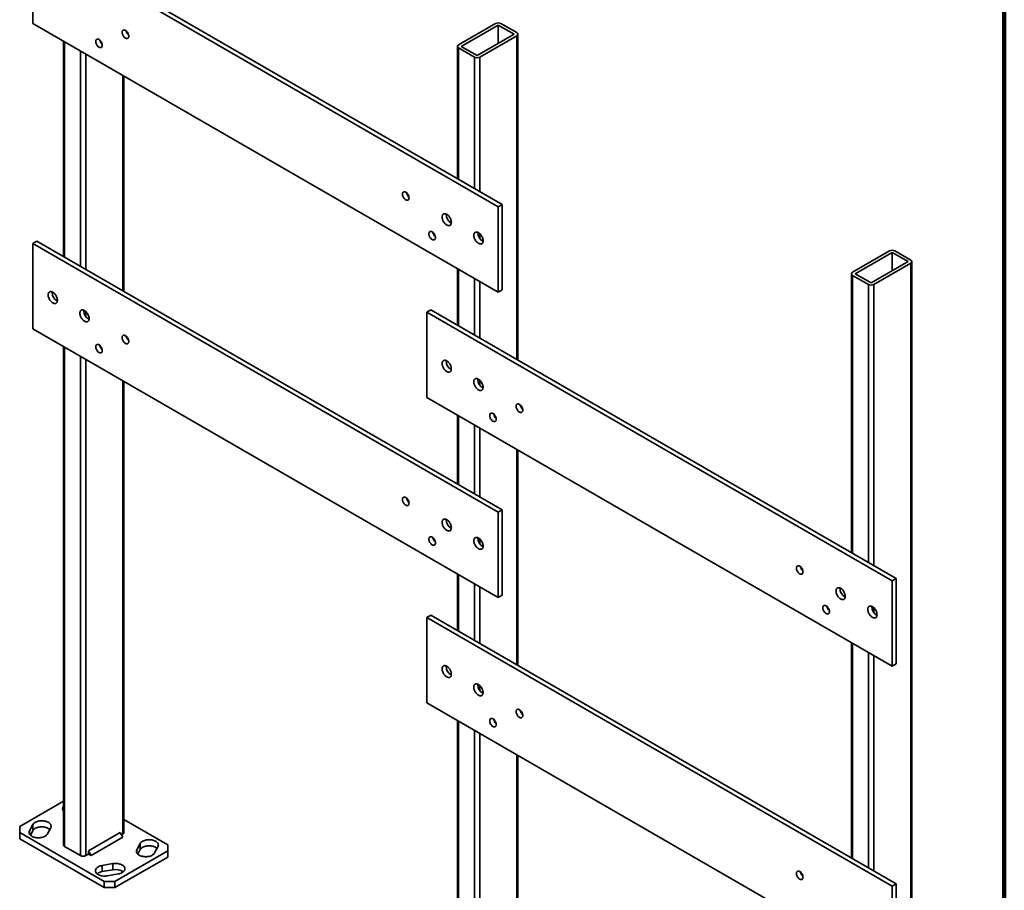
# Model space of a CAD drawing. Units: inches. Extents: x 0.2 to 8.4, y 0.1 to 10.9.
# Drawn here: x 6.3 to 8.4, y 7.3 to 9.1 of the extents above; entities that cross this region are included whole.
import ezdxf

# ---------------------------------------------------------------- set-up
doc = ezdxf.new("R2010")
doc.units = ezdxf.units.IN
doc.header["$MEASUREMENT"] = 0

msp = doc.modelspace()

# ---------------------------------------------------------------- linework, layer by layer
at = {"color": 7, "linetype": 'Continuous', "lineweight": 100}
msp.add_line((8.3984375, 0.0625), (8.3984375, 10.9375), dxfattribs=at)
at = {"color": 7, "linetype": 'Continuous', "lineweight": 35}
for p, q in [((7.34118043, 8.72910953), (6.3689086, 9.2903901)), ((6.3689086, 9.2903901), (6.3689086, 9.1117718)), ((7.34946683, 8.73389317), (6.37719501, 9.29517375)), ((6.3689086, 9.1117718), (7.34118043, 8.55049123)), ((7.33565615, 9.11184541), (7.25831635, 9.06719809)), ((7.34118043, 9.10865631), (7.26384063, 9.06400899)), ((7.37432605, 9.08952175), (7.34118043, 9.10865631)), ((7.34118043, 9.10865631), (7.34118043, 9.07038719)), ((7.37985032, 9.09271085), (7.3467047, 9.11184541)), ((6.43291164, 9.07482364), (6.43291164, 8.62508671)), ((7.29698626, 9.04487443), (7.37432605, 9.08952175)), ((7.30251053, 9.04168534), (7.37985032, 9.08633265)), ((7.38213855, 8.40882938), (7.38213855, 9.08952175)), ((7.25602812, 9.064009), (7.25602812, 8.78783419)), ((7.25831635, 9.0608199), (7.29146198, 9.04168534)), ((7.26384063, 9.06400899), (7.29698626, 9.04487443)), ((6.55902207, 8.55228471), (6.55902207, 9.00202164)), ((7.34118043, 8.72910953), (7.34946683, 8.73389317)), ((7.34118043, 8.55049123), (7.34118043, 8.72910953)), ((7.34946683, 8.55527487), (7.34946683, 8.73389317)), ((6.3689086, 8.6524676), (6.37719501, 8.65725124)), ((7.34118043, 8.09118702), (6.3689086, 8.6524676)), ((6.3689086, 8.6524676), (6.3689086, 8.47384929)), ((7.34946683, 8.09597066), (6.37719501, 8.65725124)), ((8.15877264, 8.63667037), (8.08143284, 8.59202306)), ((8.16429692, 8.63348128), (8.08695711, 8.58883396)), ((8.19744254, 8.61434672), (8.16429692, 8.63348128)), ((8.16429692, 8.63348128), (8.16429692, 8.59521216)), ((8.20296681, 8.61753581), (8.16982119, 8.63667037)), ((7.25602812, 8.5996486), (7.25602812, 8.48163138)), ((8.12010274, 8.5696994), (8.19744254, 8.61434672)), ((8.12562702, 8.56651031), (8.20296681, 8.61115762)), ((8.20296681, 8.61115762), (8.20296681, 6.46773799)), ((8.20525504, 6.47092708), (8.20525504, 8.61434672)), ((8.07914461, 8.58883396), (8.07914461, 8.00645635)), ((8.08143284, 8.58564487), (8.11457846, 8.56651031)), ((8.08695711, 8.58883396), (8.12010274, 8.5696994)), ((7.34118043, 8.55049123), (7.34946683, 8.55527487)), ((7.19202509, 8.50901227), (7.2003115, 8.51379591)), ((7.19202509, 8.50901227), (7.19202509, 8.33039396)), ((8.16429691, 7.94773169), (7.19202509, 8.50901227)), ((8.17258332, 7.95251533), (7.2003115, 8.51379591)), ((6.3689086, 8.47384929), (7.34118043, 7.91256872)), ((6.43291164, 8.43690113), (6.43291164, 7.3957644)), ((6.55902207, 7.42127715), (6.55902207, 8.36409913)), ((7.19202509, 8.33039396), (8.16429691, 7.76911339)), ((7.25602812, 8.2934458), (7.25602812, 8.14991168)), ((7.38213855, 7.77090687), (7.38213855, 8.2206438)), ((7.34118043, 8.09118702), (7.34946683, 8.09597066)), ((7.34118043, 7.91256872), (7.34118043, 8.09118702)), ((7.34946683, 7.91735236), (7.34946683, 8.09597066)), ((7.25602812, 7.96172609), (7.25602812, 7.84370887)), ((8.16429691, 7.94773169), (8.17258332, 7.95251533)), ((8.16429691, 7.76911339), (8.16429691, 7.94773169)), ((8.17258332, 7.77389703), (8.17258332, 7.95251533)), ((7.34118043, 7.91256872), (7.34946683, 7.91735236)), ((7.19202509, 7.87108976), (7.2003115, 7.8758734)), ((7.19202509, 7.87108976), (7.19202509, 7.69247145)), ((8.16429691, 7.30980918), (7.19202509, 7.87108976)), ((8.17258332, 7.31459282), (7.2003115, 7.8758734)), ((8.07914461, 7.81827076), (8.07914461, 7.36853384)), ((8.16429691, 7.76911339), (8.17258332, 7.77389703)), ((7.19202509, 7.69247145), (8.16429691, 7.13119088)), ((7.25602812, 7.65552329), (7.25602812, 6.92058937)), ((7.38213855, 6.94610212), (7.38213855, 7.58272129)), ((6.43291164, 7.48692717), (6.34128724, 7.43403353)), ((6.65064646, 7.3957644), (6.55902207, 7.44865804)), ((6.34128724, 7.43403353), (6.34128724, 7.42127715)), ((6.36864829, 7.43806601), (6.36179583, 7.42512703)), ((6.36864829, 7.42530756), (6.36864829, 7.43806601)), ((6.39915148, 7.41853396), (6.40600395, 7.43147294)), ((6.34128724, 7.42127715), (6.51806394, 7.31922614)), ((6.34128724, 7.42127715), (6.34128724, 7.4085187)), ((6.34128724, 7.4085187), (6.51806394, 7.30646769)), ((6.36373164, 7.41602382), (6.36864829, 7.42530756)), ((6.55120957, 7.42127819), (6.48491831, 7.38300906)), ((6.55673384, 7.41170987), (6.49044258, 7.37344074)), ((6.55673384, 7.41170987), (6.55120957, 7.42127819)), ((6.55397193, 7.41649364), (6.55673384, 7.41808806)), ((6.43519987, 7.3925753), (6.46834549, 7.37344074)), ((6.59278222, 7.39850759), (6.58592976, 7.38556861)), ((6.58786556, 7.3764654), (6.59278222, 7.38574914)), ((6.59278222, 7.38574914), (6.59278222, 7.39850759)), ((6.62328541, 7.37897554), (6.63013787, 7.39191452)), ((6.65064646, 7.38300802), (6.65064646, 7.3957644)), ((6.47939404, 7.37344074), (6.48491831, 7.37662983)), ((6.48491831, 7.38300906), (6.48491831, 7.37662983)), ((6.49044258, 7.37344074), (6.48491831, 7.38300906)), ((6.48491831, 7.37662983), (6.49044258, 7.37344074)), ((6.54016103, 7.31922614), (6.65064646, 7.38300802)), ((6.54016103, 7.30646769), (6.65064646, 7.37024957)), ((6.65064646, 7.37024957), (6.65064646, 7.38300802)), ((6.53572547, 7.3565863), (6.51331208, 7.35263045)), ((6.51331208, 7.339872), (6.51331208, 7.35263045)), ((6.53572547, 7.34382785), (6.53572547, 7.3565863)), ((6.51331208, 7.339872), (6.53572547, 7.34382785)), ((6.52473285, 7.33106549), (6.54714624, 7.33502134)), ((6.51806394, 7.31922614), (6.54016103, 7.31922614)), ((6.51806394, 7.30646769), (6.51806394, 7.31922614)), ((6.54016103, 7.30646769), (6.51806394, 7.30646769)), ((6.54016103, 7.31922614), (6.54016103, 7.30646769)), ((8.16429691, 7.30980918), (8.17258332, 7.31459282)), ((8.16429691, 7.13119088), (8.16429691, 7.30980918)), ((8.17258332, 7.13597452), (8.17258332, 7.31459282))]:
    msp.add_line(p, q, dxfattribs=at)
at = {"color": 8, "linetype": 'Continuous', "lineweight": 35}
for p, q in [((6.43519987, 9.07350267), (6.43519987, 8.62376575)), ((7.37985032, 9.08633265), (7.37985032, 8.41015035)), ((6.46834549, 9.05436811), (6.46834549, 8.60463119)), ((7.25831635, 9.0608199), (7.25831635, 8.78651322)), ((6.47939404, 9.04798992), (6.47939404, 8.59825299)), ((7.29146198, 9.04168534), (7.29146198, 8.76737866)), ((7.30251053, 9.04168534), (7.30251053, 8.76100047)), ((6.55673384, 9.0033426), (6.55673384, 8.55360568)), ((7.30251053, 8.67282232), (7.30251053, 8.66252985)), ((7.25831635, 8.59832764), (7.25831635, 8.48031042)), ((7.29146198, 8.57919308), (7.29146198, 8.46117586)), ((8.08143284, 8.58564487), (8.08143284, 8.00513538)), ((7.30251053, 8.57281488), (7.30251053, 8.45479766)), ((8.11457846, 8.56651031), (8.11457846, 7.98600082)), ((8.12562702, 8.56651031), (8.12562702, 7.97962263)), ((6.47939404, 8.51007484), (6.47939404, 8.49978237)), ((6.43519987, 8.43558016), (6.43519987, 7.3925753)), ((6.46834549, 8.4164456), (6.46834549, 7.37344074)), ((6.47939404, 8.41006741), (6.47939404, 7.37344074)), ((6.55673384, 8.36542009), (6.55673384, 7.41808806)), ((7.30251053, 8.36661951), (7.30251053, 8.35632704)), ((7.25831635, 8.29212483), (7.25831635, 8.14859071)), ((7.29146198, 8.27299027), (7.29146198, 8.12945615)), ((7.30251053, 8.26661208), (7.30251053, 8.12307796)), ((7.37985032, 8.22196476), (7.37985032, 7.77222784)), ((7.30251053, 8.03489981), (7.30251053, 8.02460734)), ((7.25831635, 7.96040513), (7.25831635, 7.84238791)), ((7.29146198, 7.94127057), (7.29146198, 7.82325335)), ((7.30251053, 7.93489237), (7.30251053, 7.81687515)), ((8.12562702, 7.89144448), (8.12562702, 7.88115201)), ((8.08143284, 7.8169498), (8.08143284, 7.36721287)), ((8.11457846, 7.79781524), (8.11457846, 7.34807831)), ((8.12562702, 7.79143704), (8.12562702, 7.34170012)), ((7.30251053, 7.728697), (7.30251053, 7.71840453)), ((7.25831635, 7.65420232), (7.25831635, 6.91740027)), ((7.29146198, 7.63506776), (7.29146198, 6.89826571)), ((7.30251053, 7.62868957), (7.30251053, 6.89826571)), ((7.37985032, 7.58404225), (7.37985032, 6.94291302)), ((6.36179583, 7.41853396), (6.36179583, 7.42512703)), ((6.58592976, 7.37897554), (6.58592976, 7.38556861))]:
    msp.add_line(p, q, dxfattribs=at)
at = {"color": 7, "linetype": 'Continuous', "lineweight": 35, "flags": 128}
for points in [[(6.55535277, 9.09344902), (6.55543779, 9.09464736), (6.55569074, 9.09571803), (6.55610541, 9.09663467), (6.55667158, 9.09737471), (6.5573753, 9.09791994), (6.55819926, 9.09825691), (6.55912315, 9.09837734), (6.56012424, 9.09827827), (6.56117788, 9.09796212), (6.56225811, 9.09743669), (6.56333835, 9.09671491), (6.56439198, 9.09581456), (6.56539307, 9.0947578), (6.56631697, 9.09357066), (6.56714092, 9.09228236), (6.56784465, 9.09092464), (6.56841081, 9.08953091), (6.56882548, 9.08813551), (6.56907844, 9.08677278), (6.56916345, 9.08547629), (6.56907844, 9.08427795), (6.56882548, 9.08320728), (6.56841081, 9.08229064), (6.56784465, 9.0815506), (6.56714092, 9.08100538), (6.56631697, 9.0806684), (6.56539307, 9.08054797), (6.56439198, 9.08064705), (6.56333835, 9.08096319), (6.56225811, 9.08148863), (6.56117788, 9.0822104), (6.56012424, 9.08311076), (6.55912315, 9.08416752), (6.55819926, 9.08535466), (6.5573753, 9.08664295), (6.55667158, 9.08800068), (6.55610541, 9.0893944), (6.55569074, 9.09078981), (6.55543779, 9.09215253), (6.55535277, 9.09344902)], [(6.50011006, 9.07430617), (6.50019507, 9.0755045), (6.50044803, 9.07657517), (6.50086269, 9.07749181), (6.50142886, 9.07823186), (6.50213258, 9.07877708), (6.50295654, 9.07911405), (6.50388044, 9.07923448), (6.50488153, 9.07913541), (6.50593516, 9.07881926), (6.5070154, 9.07829383), (6.50809563, 9.07757205), (6.50914926, 9.0766717), (6.51015035, 9.07561494), (6.51107425, 9.0744278), (6.51189821, 9.0731395), (6.51260193, 9.07178178), (6.5131681, 9.07038805), (6.51358276, 9.06899265), (6.51383572, 9.06762992), (6.51392073, 9.06633343), (6.51383572, 9.0651351), (6.51358276, 9.06406443), (6.5131681, 9.06314778), (6.51260193, 9.06240774), (6.51189821, 9.06186252), (6.51107425, 9.06152554), (6.51015035, 9.06140511), (6.50914926, 9.06150419), (6.50809563, 9.06182033), (6.5070154, 9.06234577), (6.50593516, 9.06306755), (6.50488153, 9.0639679), (6.50388044, 9.06502466), (6.50295654, 9.0662118), (6.50213258, 9.06750009), (6.50142886, 9.06885782), (6.50086269, 9.07025154), (6.50044803, 9.07164695), (6.50019507, 9.07300967), (6.50011006, 9.07430617)], [(7.15473626, 8.74743231), (7.15465124, 8.7487288), (7.15439828, 8.75009152), (7.15398362, 8.75148693), (7.15341745, 8.75288065), (7.15271373, 8.75423838), (7.15188977, 8.75552667), (7.15096587, 8.75671381), (7.14996478, 8.75777057), (7.14891115, 8.75867093), (7.14783092, 8.7593927), (7.14675068, 8.75991814), (7.14569705, 8.76023428), (7.14469596, 8.76033336), (7.14377206, 8.76021293), (7.1429481, 8.75987595), (7.14224438, 8.75933073), (7.14167821, 8.75859069), (7.14126355, 8.75767405), (7.14101059, 8.75660338), (7.14092558, 8.75540504), (7.14101059, 8.75410855), (7.14126355, 8.75274582), (7.14167821, 8.75135042), (7.14224438, 8.74995669), (7.1429481, 8.74859897), (7.14377206, 8.74731067), (7.14469596, 8.74612353), (7.14569705, 8.74506677), (7.14675068, 8.74416642), (7.14783092, 8.74344464), (7.14891115, 8.74291921), (7.14996478, 8.74260306), (7.15096587, 8.74250399), (7.15188977, 8.74262442), (7.15271373, 8.74296139), (7.15341745, 8.74350662), (7.15398362, 8.74424666), (7.15439828, 8.7451633), (7.15465124, 8.74623397), (7.15473626, 8.74743231)], [(7.2431246, 8.6964068), (7.24303834, 8.69794456), (7.24278111, 8.69955448), (7.24235749, 8.70120781), (7.24177504, 8.70287506), (7.24104416, 8.70452648), (7.24017788, 8.70613259), (7.23919168, 8.70766474), (7.23810314, 8.70909558), (7.23693169, 8.71039958), (7.23569824, 8.71155348), (7.2344248, 8.71253667), (7.23313409, 8.71333161), (7.23184914, 8.71392412), (7.23059289, 8.71430363), (7.22938775, 8.71446335), (7.22825523, 8.71440045), (7.22721554, 8.71411605), (7.22628722, 8.71361521), (7.22548686, 8.71290688), (7.22482872, 8.7120037), (7.22432456, 8.71092178), (7.22398337, 8.70968044), (7.22381124, 8.70830181), (7.22381124, 8.70681052), (7.22398337, 8.70523315), (7.22432456, 8.70359788), (7.22482872, 8.70193387), (7.22548686, 8.70027082), (7.22628722, 8.69863841), (7.22721554, 8.69706577), (7.22825523, 8.69558096), (7.22938775, 8.69421047), (7.23059289, 8.69297878), (7.23184914, 8.69190785), (7.23313409, 8.69101679), (7.2344248, 8.69032151), (7.23569824, 8.68983441), (7.23693169, 8.68956419), (7.23810314, 8.68951567), (7.23919168, 8.68968971), (7.24017788, 8.69008321), (7.24104416, 8.69068915), (7.24177504, 8.69149671), (7.24235749, 8.69249148), (7.24278111, 8.69365571), (7.24303834, 8.69496863), (7.2431246, 8.6964068)], [(7.20997897, 8.66450756), (7.20989396, 8.66580405), (7.209641, 8.66716678), (7.20922634, 8.66856219), (7.20866017, 8.66995591), (7.20795645, 8.67131363), (7.20713249, 8.67260193), (7.20620859, 8.67378907), (7.2052075, 8.67484583), (7.20415387, 8.67574618), (7.20307363, 8.67646796), (7.2019934, 8.67699339), (7.20093977, 8.67730954), (7.19993867, 8.67740862), (7.19901478, 8.67728819), (7.19819082, 8.67695121), (7.1974871, 8.67640599), (7.19692093, 8.67566594), (7.19650626, 8.6747493), (7.19625331, 8.67367863), (7.19616829, 8.6724803), (7.19625331, 8.67118381), (7.19650626, 8.66982108), (7.19692093, 8.66842568), (7.1974871, 8.66703195), (7.19819082, 8.66567423), (7.19901478, 8.66438593), (7.19993867, 8.66319879), (7.20093977, 8.66214203), (7.2019934, 8.66124168), (7.20307363, 8.6605199), (7.20415387, 8.65999447), (7.2052075, 8.65967832), (7.20620859, 8.65957924), (7.20713249, 8.65969968), (7.20795645, 8.66003665), (7.20866017, 8.66058187), (7.20922634, 8.66132192), (7.209641, 8.66223856), (7.20989396, 8.66330923), (7.20997897, 8.66450756)], [(7.30941586, 8.65813767), (7.30932961, 8.65967543), (7.30907237, 8.66128535), (7.30864875, 8.66293868), (7.3080663, 8.66460593), (7.30733542, 8.66625735), (7.30646914, 8.66786346), (7.30548294, 8.66939561), (7.3043944, 8.67082645), (7.30322295, 8.67213045), (7.3019895, 8.67328435), (7.30071606, 8.67426754), (7.29942535, 8.67506248), (7.2981404, 8.67565499), (7.29688415, 8.6760345), (7.29567901, 8.67619422), (7.29454649, 8.67613132), (7.2935068, 8.67584692), (7.29257848, 8.67534608), (7.29177812, 8.67463775), (7.29111998, 8.67373457), (7.29061582, 8.67265265), (7.29027463, 8.67141131), (7.2901025, 8.67003268), (7.2901025, 8.66854139), (7.29027463, 8.66696402), (7.29061582, 8.66532875), (7.29111998, 8.66366474), (7.29177812, 8.66200169), (7.29257848, 8.66036928), (7.2935068, 8.65879664), (7.29454649, 8.65731183), (7.29567901, 8.65594134), (7.29688415, 8.65470965), (7.2981404, 8.65363872), (7.29942535, 8.65274766), (7.30071606, 8.65205238), (7.3019895, 8.65156528), (7.30322295, 8.65129506), (7.3043944, 8.65124654), (7.30548294, 8.65142058), (7.30646914, 8.65181408), (7.30733542, 8.65242002), (7.3080663, 8.65322758), (7.30864875, 8.65422235), (7.30907237, 8.65538658), (7.30932961, 8.6566995), (7.30941586, 8.65813767)], [(6.40067316, 8.54482115), (6.40075942, 8.54625932), (6.40101666, 8.54757224), (6.40144028, 8.54873647), (6.40202273, 8.54973124), (6.40275361, 8.5505388), (6.40361988, 8.55114474), (6.40460609, 8.55153824), (6.40569463, 8.55171228), (6.40686607, 8.55166376), (6.40809952, 8.55139354), (6.40937297, 8.55090644), (6.41066368, 8.55021116), (6.41194862, 8.5493201), (6.41320488, 8.54824917), (6.41441002, 8.54701748), (6.41554254, 8.545647), (6.41658223, 8.54416218), (6.41751054, 8.54258954), (6.41831091, 8.54095713), (6.41896904, 8.53929408), (6.41947321, 8.53763007), (6.4198144, 8.5359948), (6.41998653, 8.53441743), (6.41998653, 8.53292614), (6.4198144, 8.53154751), (6.41947321, 8.53030617), (6.41896904, 8.52922425), (6.41831091, 8.52832107), (6.41751054, 8.52761274), (6.41658223, 8.5271119), (6.41554254, 8.5268275), (6.41441002, 8.5267646), (6.41320488, 8.52692432), (6.41194862, 8.52730383), (6.41066368, 8.52789634), (6.40937297, 8.52869129), (6.40809952, 8.52967447), (6.40686607, 8.53082837), (6.40569463, 8.53213237), (6.40460609, 8.53356321), (6.40361988, 8.53509536), (6.40275361, 8.53670147), (6.40202273, 8.53835289), (6.40144028, 8.54002014), (6.40101666, 8.54167347), (6.40075942, 8.54328339), (6.40067316, 8.54482115)], [(6.40895957, 8.54960479), (6.40904583, 8.55104297), (6.40904676, 8.55105039)], [(6.46696442, 8.50655202), (6.46705068, 8.50799019), (6.46730792, 8.50930311), (6.46773154, 8.51046734), (6.46831399, 8.51146211), (6.46904487, 8.51226967), (6.46991114, 8.51287561), (6.47089735, 8.51326911), (6.47198589, 8.51344315), (6.47315733, 8.51339463), (6.47439078, 8.51312441), (6.47566423, 8.51263731), (6.47695494, 8.51194203), (6.47823989, 8.51105097), (6.47949614, 8.50998004), (6.48070128, 8.50874835), (6.4818338, 8.50737786), (6.48287349, 8.50589305), (6.4838018, 8.50432041), (6.48460217, 8.502688), (6.4852603, 8.50102495), (6.48576447, 8.49936094), (6.48610566, 8.49772567), (6.48627779, 8.4961483), (6.48627779, 8.49465701), (6.48610566, 8.49327838), (6.48576447, 8.49203704), (6.4852603, 8.49095512), (6.48460217, 8.49005194), (6.4838018, 8.48934361), (6.48287349, 8.48884277), (6.4818338, 8.48855837), (6.48070128, 8.48849547), (6.47949614, 8.48865519), (6.47823989, 8.4890347), (6.47695494, 8.48962721), (6.47566423, 8.49042215), (6.47439078, 8.49140534), (6.47315733, 8.49255924), (6.47198589, 8.49386324), (6.47089735, 8.49529408), (6.46991114, 8.49682623), (6.46904487, 8.49843234), (6.46831399, 8.50008376), (6.46773154, 8.50175101), (6.46730792, 8.50340434), (6.46705068, 8.50501426), (6.46696442, 8.50655202)], [(6.47525083, 8.51133566), (6.47533709, 8.51277384), (6.47533802, 8.51278126)], [(6.55535277, 8.45552652), (6.55543779, 8.45672485), (6.55569074, 8.45779552), (6.55610541, 8.45871216), (6.55667158, 8.4594522), (6.5573753, 8.45999743), (6.55819926, 8.4603344), (6.55912315, 8.46045483), (6.56012424, 8.46035576), (6.56117788, 8.46003961), (6.56225811, 8.45951418), (6.56333835, 8.4587924), (6.56439198, 8.45789205), (6.56539307, 8.45683529), (6.56631697, 8.45564815), (6.56714092, 8.45435985), (6.56784465, 8.45300213), (6.56841081, 8.4516084), (6.56882548, 8.450213), (6.56907844, 8.44885027), (6.56916345, 8.44755378), (6.56907844, 8.44635545), (6.56882548, 8.44528478), (6.56841081, 8.44436813), (6.56784465, 8.44362809), (6.56714092, 8.44308287), (6.56631697, 8.44274589), (6.56539307, 8.44262546), (6.56439198, 8.44272454), (6.56333835, 8.44304068), (6.56225811, 8.44356612), (6.56117788, 8.44428789), (6.56012424, 8.44518825), (6.55912315, 8.44624501), (6.55819926, 8.44743215), (6.5573753, 8.44872044), (6.55667158, 8.45007817), (6.55610541, 8.45147189), (6.55569074, 8.4528673), (6.55543779, 8.45423002), (6.55535277, 8.45552652)], [(6.50011006, 8.43638366), (6.50019507, 8.43758199), (6.50044803, 8.43865266), (6.50086269, 8.4395693), (6.50142886, 8.44030935), (6.50213258, 8.44085457), (6.50295654, 8.44119154), (6.50388044, 8.44131198), (6.50488153, 8.4412129), (6.50593516, 8.44089675), (6.5070154, 8.44037132), (6.50809563, 8.43964954), (6.50914926, 8.43874919), (6.51015035, 8.43769243), (6.51107425, 8.43650529), (6.51189821, 8.43521699), (6.51260193, 8.43385927), (6.5131681, 8.43246554), (6.51358276, 8.43107014), (6.51383572, 8.42970741), (6.51392073, 8.42841092), (6.51383572, 8.42721259), (6.51358276, 8.42614192), (6.5131681, 8.42522527), (6.51260193, 8.42448523), (6.51189821, 8.42394001), (6.51107425, 8.42360303), (6.51015035, 8.4234826), (6.50914926, 8.42358168), (6.50809563, 8.42389783), (6.5070154, 8.42442326), (6.50593516, 8.42514504), (6.50488153, 8.42604539), (6.50388044, 8.42710215), (6.50295654, 8.42828929), (6.50213258, 8.42957758), (6.50142886, 8.43093531), (6.50086269, 8.43232903), (6.50044803, 8.43372444), (6.50019507, 8.43508716), (6.50011006, 8.43638366)], [(7.22378965, 8.40136582), (7.22387591, 8.402804), (7.22413315, 8.40411691), (7.22455677, 8.40528114), (7.22513922, 8.40627592), (7.2258701, 8.40708347), (7.22673637, 8.40768941), (7.22772258, 8.40808291), (7.22881111, 8.40825695), (7.22998256, 8.40820843), (7.23121601, 8.40793821), (7.23248945, 8.40745111), (7.23378017, 8.40675583), (7.23506511, 8.40586478), (7.23632136, 8.40479384), (7.2375265, 8.40356215), (7.23865903, 8.40219167), (7.23969872, 8.40070686), (7.24062703, 8.39913421), (7.2414274, 8.3975018), (7.24208553, 8.39583875), (7.24258969, 8.39417474), (7.24293088, 8.39253947), (7.24310301, 8.39096211), (7.24310301, 8.38947081), (7.24293088, 8.38809218), (7.24258969, 8.38685084), (7.24208553, 8.38576892), (7.2414274, 8.38486574), (7.24062703, 8.38415741), (7.23969872, 8.38365657), (7.23865903, 8.38337217), (7.2375265, 8.38330927), (7.23632136, 8.383469), (7.23506511, 8.3838485), (7.23378017, 8.38444101), (7.23248945, 8.38523596), (7.23121601, 8.38621915), (7.22998256, 8.38737304), (7.22881111, 8.38867704), (7.22772258, 8.39010788), (7.22673637, 8.39164003), (7.2258701, 8.39324614), (7.22513922, 8.39489756), (7.22455677, 8.39656481), (7.22413315, 8.39821815), (7.22387591, 8.39982806), (7.22378965, 8.40136582)], [(7.23207606, 8.40614946), (7.23216232, 8.40758764), (7.23216325, 8.40759506)], [(7.29008091, 8.36309669), (7.29016717, 8.36453487), (7.29042441, 8.36584778), (7.29084803, 8.36701201), (7.29143048, 8.36800679), (7.29216136, 8.36881434), (7.29302763, 8.36942028), (7.29401384, 8.36981378), (7.29510238, 8.36998782), (7.29627382, 8.3699393), (7.29750727, 8.36966908), (7.29878072, 8.36918198), (7.30007143, 8.3684867), (7.30135637, 8.36759565), (7.30261262, 8.36652471), (7.30381776, 8.36529302), (7.30495029, 8.36392254), (7.30598998, 8.36243773), (7.30691829, 8.36086508), (7.30771866, 8.35923267), (7.30837679, 8.35756962), (7.30888095, 8.35590561), (7.30922214, 8.35427034), (7.30939427, 8.35269298), (7.30939427, 8.35120168), (7.30922214, 8.34982305), (7.30888095, 8.34858171), (7.30837679, 8.34749979), (7.30771866, 8.34659661), (7.30691829, 8.34588828), (7.30598998, 8.34538744), (7.30495029, 8.34510304), (7.30381776, 8.34504014), (7.30261262, 8.34519987), (7.30135637, 8.34557937), (7.30007143, 8.34617188), (7.29878072, 8.34696683), (7.29750727, 8.34795002), (7.29627382, 8.34910391), (7.29510238, 8.35040791), (7.29401384, 8.35183875), (7.29302763, 8.3533709), (7.29216136, 8.35497701), (7.29143048, 8.35662843), (7.29084803, 8.35829568), (7.29042441, 8.35994902), (7.29016717, 8.36155893), (7.29008091, 8.36309669)], [(7.29836732, 8.36788033), (7.29845358, 8.36931851), (7.29845451, 8.36932593)], [(7.37846926, 8.31207119), (7.37855428, 8.31326952), (7.37880723, 8.31434019), (7.3792219, 8.31525683), (7.37978806, 8.31599688), (7.38049179, 8.3165421), (7.38131574, 8.31687907), (7.38223964, 8.31699951), (7.38324073, 8.31690043), (7.38429437, 8.31658428), (7.3853746, 8.31605885), (7.38645483, 8.31533707), (7.38750847, 8.31443672), (7.38850956, 8.31337996), (7.38943346, 8.31219282), (7.39025741, 8.31090452), (7.39096114, 8.3095468), (7.3915273, 8.30815307), (7.39194197, 8.30675767), (7.39219492, 8.30539494), (7.39227994, 8.30409845), (7.39219492, 8.30290012), (7.39194197, 8.30182945), (7.3915273, 8.3009128), (7.39096114, 8.30017276), (7.39025741, 8.29962754), (7.38943346, 8.29929056), (7.38850956, 8.29917013), (7.38750847, 8.29926921), (7.38645483, 8.29958536), (7.3853746, 8.30011079), (7.38429437, 8.30083257), (7.38324073, 8.30173292), (7.38223964, 8.30278968), (7.38131574, 8.30397682), (7.38049179, 8.30526511), (7.37978806, 8.30662284), (7.3792219, 8.30801656), (7.37880723, 8.30941197), (7.37855428, 8.31077469), (7.37846926, 8.31207119)], [(7.32322654, 8.29292833), (7.32331156, 8.29412666), (7.32356451, 8.29519733), (7.32397918, 8.29611397), (7.32454535, 8.29685402), (7.32524907, 8.29739924), (7.32607303, 8.29773621), (7.32699692, 8.29785665), (7.32799802, 8.29775757), (7.32905165, 8.29744142), (7.33013188, 8.29691599), (7.33121212, 8.29619421), (7.33226575, 8.29529386), (7.33326684, 8.2942371), (7.33419074, 8.29304996), (7.33501469, 8.29176166), (7.33571842, 8.29040394), (7.33628459, 8.28901021), (7.33669925, 8.28761481), (7.33695221, 8.28625208), (7.33703722, 8.28495559), (7.33695221, 8.28375726), (7.33669925, 8.28268659), (7.33628459, 8.28176995), (7.33571842, 8.2810299), (7.33501469, 8.28048468), (7.33419074, 8.2801477), (7.33326684, 8.28002727), (7.33226575, 8.28012635), (7.33121212, 8.2804425), (7.33013188, 8.28096793), (7.32905165, 8.28168971), (7.32799802, 8.28259006), (7.32699692, 8.28364682), (7.32607303, 8.28483396), (7.32524907, 8.28612226), (7.32454535, 8.28747998), (7.32397918, 8.2888737), (7.32356451, 8.29026911), (7.32331156, 8.29163184), (7.32322654, 8.29292833)], [(7.15473626, 8.1095098), (7.15465124, 8.11080629), (7.15439828, 8.11216901), (7.15398362, 8.11356442), (7.15341745, 8.11495814), (7.15271373, 8.11631587), (7.15188977, 8.11760416), (7.15096587, 8.1187913), (7.14996478, 8.11984806), (7.14891115, 8.12074842), (7.14783092, 8.1214702), (7.14675068, 8.12199563), (7.14569705, 8.12231177), (7.14469596, 8.12241085), (7.14377206, 8.12229042), (7.1429481, 8.12195344), (7.14224438, 8.12140822), (7.14167821, 8.12066818), (7.14126355, 8.11975154), (7.14101059, 8.11868087), (7.14092558, 8.11748253), (7.14101059, 8.11618604), (7.14126355, 8.11482331), (7.14167821, 8.11342791), (7.14224438, 8.11203418), (7.1429481, 8.11067646), (7.14377206, 8.10938816), (7.14469596, 8.10820102), (7.14569705, 8.10714426), (7.14675068, 8.10624391), (7.14783092, 8.10552213), (7.14891115, 8.1049967), (7.14996478, 8.10468055), (7.15096587, 8.10458148), (7.15188977, 8.10470191), (7.15271373, 8.10503888), (7.15341745, 8.10558411), (7.15398362, 8.10632415), (7.15439828, 8.10724079), (7.15465124, 8.10831146), (7.15473626, 8.1095098)], [(7.2431246, 8.05848429), (7.24303834, 8.06002205), (7.24278111, 8.06163197), (7.24235749, 8.0632853), (7.24177504, 8.06495255), (7.24104416, 8.06660397), (7.24017788, 8.06821009), (7.23919168, 8.06974223), (7.23810314, 8.07117307), (7.23693169, 8.07247708), (7.23569824, 8.07363097), (7.2344248, 8.07461416), (7.23313409, 8.0754091), (7.23184914, 8.07600161), (7.23059289, 8.07638112), (7.22938775, 8.07654084), (7.22825523, 8.07647794), (7.22721554, 8.07619354), (7.22628722, 8.0756927), (7.22548686, 8.07498437), (7.22482872, 8.07408119), (7.22432456, 8.07299927), (7.22398337, 8.07175793), (7.22381124, 8.0703793), (7.22381124, 8.06888801), (7.22398337, 8.06731065), (7.22432456, 8.06567537), (7.22482872, 8.06401136), (7.22548686, 8.06234831), (7.22628722, 8.0607159), (7.22721554, 8.05914326), (7.22825523, 8.05765845), (7.22938775, 8.05628796), (7.23059289, 8.05505627), (7.23184914, 8.05398534), (7.23313409, 8.05309428), (7.2344248, 8.052399), (7.23569824, 8.0519119), (7.23693169, 8.05164168), (7.23810314, 8.05159316), (7.23919168, 8.0517672), (7.24017788, 8.0521607), (7.24104416, 8.05276664), (7.24177504, 8.0535742), (7.24235749, 8.05456897), (7.24278111, 8.0557332), (7.24303834, 8.05704612), (7.2431246, 8.05848429)], [(7.20997897, 8.02658505), (7.20989396, 8.02788155), (7.209641, 8.02924427), (7.20922634, 8.03063968), (7.20866017, 8.0320334), (7.20795645, 8.03339113), (7.20713249, 8.03467942), (7.20620859, 8.03586656), (7.2052075, 8.03692332), (7.20415387, 8.03782367), (7.20307363, 8.03854545), (7.2019934, 8.03907088), (7.20093977, 8.03938703), (7.19993867, 8.03948611), (7.19901478, 8.03936568), (7.19819082, 8.0390287), (7.1974871, 8.03848348), (7.19692093, 8.03774344), (7.19650626, 8.03682679), (7.19625331, 8.03575612), (7.19616829, 8.03455779), (7.19625331, 8.0332613), (7.19650626, 8.03189857), (7.19692093, 8.03050317), (7.1974871, 8.02910944), (7.19819082, 8.02775172), (7.19901478, 8.02646342), (7.19993867, 8.02527628), (7.20093977, 8.02421952), (7.2019934, 8.02331917), (7.20307363, 8.02259739), (7.20415387, 8.02207196), (7.2052075, 8.02175581), (7.20620859, 8.02165673), (7.20713249, 8.02177717), (7.20795645, 8.02211414), (7.20866017, 8.02265936), (7.20922634, 8.02339941), (7.209641, 8.02431605), (7.20989396, 8.02538672), (7.20997897, 8.02658505)], [(7.30941586, 8.02021516), (7.30932961, 8.02175292), (7.30907237, 8.02336284), (7.30864875, 8.02501617), (7.3080663, 8.02668342), (7.30733542, 8.02833484), (7.30646914, 8.02994096), (7.30548294, 8.0314731), (7.3043944, 8.03290394), (7.30322295, 8.03420795), (7.3019895, 8.03536184), (7.30071606, 8.03634503), (7.29942535, 8.03713997), (7.2981404, 8.03773248), (7.29688415, 8.03811199), (7.29567901, 8.03827171), (7.29454649, 8.03820881), (7.2935068, 8.03792441), (7.29257848, 8.03742357), (7.29177812, 8.03671524), (7.29111998, 8.03581206), (7.29061582, 8.03473014), (7.29027463, 8.0334888), (7.2901025, 8.03211017), (7.2901025, 8.03061888), (7.29027463, 8.02904151), (7.29061582, 8.02740624), (7.29111998, 8.02574223), (7.29177812, 8.02407918), (7.29257848, 8.02244677), (7.2935068, 8.02087413), (7.29454649, 8.01938932), (7.29567901, 8.01801883), (7.29688415, 8.01678714), (7.2981404, 8.01571621), (7.29942535, 8.01482515), (7.30071606, 8.01412987), (7.3019895, 8.01364277), (7.30322295, 8.01337255), (7.3043944, 8.01332403), (7.30548294, 8.01349807), (7.30646914, 8.01389157), (7.30733542, 8.01449751), (7.3080663, 8.01530507), (7.30864875, 8.01629984), (7.30907237, 8.01746407), (7.30932961, 8.01877699), (7.30941586, 8.02021516)], [(7.97785274, 7.96605447), (7.97776773, 7.96735096), (7.97751477, 7.96871368), (7.97710011, 7.97010909), (7.97653394, 7.97150281), (7.97583022, 7.97286054), (7.97500626, 7.97414883), (7.97408236, 7.97533598), (7.97308127, 7.97639273), (7.97202764, 7.97729309), (7.9709474, 7.97801487), (7.96986717, 7.9785403), (7.96881354, 7.97885644), (7.96781244, 7.97895552), (7.96688855, 7.97883509), (7.96606459, 7.97849811), (7.96536087, 7.97795289), (7.9647947, 7.97721285), (7.96438003, 7.97629621), (7.96412708, 7.97522554), (7.96404206, 7.9740272), (7.96412708, 7.97273071), (7.96438003, 7.97136798), (7.9647947, 7.96997258), (7.96536087, 7.96857886), (7.96606459, 7.96722113), (7.96688855, 7.96593284), (7.96781244, 7.96474569), (7.96881354, 7.96368894), (7.96986717, 7.96278858), (7.9709474, 7.9620668), (7.97202764, 7.96154137), (7.97308127, 7.96122522), (7.97408236, 7.96112615), (7.97500626, 7.96124658), (7.97583022, 7.96158356), (7.97653394, 7.96212878), (7.97710011, 7.96286882), (7.97751477, 7.96378546), (7.97776773, 7.96485613), (7.97785274, 7.96605447)], [(8.06624109, 7.91502896), (8.06615483, 7.91656672), (8.0658976, 7.91817664), (8.06547397, 7.91982997), (8.06489153, 7.92149723), (8.06416064, 7.92314864), (8.06329437, 7.92475476), (8.06230817, 7.9262869), (8.06121963, 7.92771775), (8.06004818, 7.92902175), (8.05881473, 7.93017564), (8.05754129, 7.93115883), (8.05625058, 7.93195377), (8.05496563, 7.93254628), (8.05370938, 7.93292579), (8.05250424, 7.93308552), (8.05137172, 7.93302262), (8.05033202, 7.93273821), (8.04940371, 7.93223737), (8.04860335, 7.93152904), (8.04794521, 7.93062586), (8.04744105, 7.92954395), (8.04709986, 7.9283026), (8.04692773, 7.92692398), (8.04692773, 7.92543268), (8.04709986, 7.92385532), (8.04744105, 7.92222004), (8.04794521, 7.92055603), (8.04860335, 7.91889298), (8.04940371, 7.91726057), (8.05033202, 7.91568793), (8.05137172, 7.91420312), (8.05250424, 7.91283264), (8.05370938, 7.91160094), (8.05496563, 7.91053001), (8.05625058, 7.90963895), (8.05754129, 7.90894367), (8.05881473, 7.90845657), (8.06004818, 7.90818635), (8.06121963, 7.90813783), (8.06230817, 7.90831187), (8.06329437, 7.90870537), (8.06416064, 7.90931131), (8.06489153, 7.91011887), (8.06547397, 7.91111364), (8.0658976, 7.91227787), (8.06615483, 7.91359079), (8.06624109, 7.91502896)], [(8.03309546, 7.88312972), (8.03301044, 7.88442622), (8.03275749, 7.88578894), (8.03234282, 7.88718435), (8.03177666, 7.88857807), (8.03107293, 7.8899358), (8.03024898, 7.89122409), (8.02932508, 7.89241123), (8.02832399, 7.89346799), (8.02727035, 7.89436834), (8.02619012, 7.89509012), (8.02510989, 7.89561556), (8.02405625, 7.8959317), (8.02305516, 7.89603078), (8.02213126, 7.89591035), (8.02130731, 7.89557337), (8.02060358, 7.89502815), (8.02003742, 7.89428811), (8.01962275, 7.89337146), (8.0193698, 7.89230079), (8.01928478, 7.89110246), (8.0193698, 7.88980597), (8.01962275, 7.88844324), (8.02003742, 7.88704784), (8.02060358, 7.88565411), (8.02130731, 7.88429639), (8.02213126, 7.88300809), (8.02305516, 7.88182095), (8.02405625, 7.88076419), (8.02510989, 7.87986384), (8.02619012, 7.87914206), (8.02727035, 7.87861663), (8.02832399, 7.87830048), (8.02932508, 7.87820141), (8.03024898, 7.87832184), (8.03107293, 7.87865881), (8.03177666, 7.87920403), (8.03234282, 7.87994408), (8.03275749, 7.88086072), (8.03301044, 7.88193139), (8.03309546, 7.88312972)], [(8.13253235, 7.87675983), (8.13244609, 7.87829759), (8.13218886, 7.87990751), (8.13176524, 7.88156084), (8.13118279, 7.8832281), (8.1304519, 7.88487951), (8.12958563, 7.88648563), (8.12859943, 7.88801777), (8.12751089, 7.88944862), (8.12633944, 7.89075262), (8.12510599, 7.89190651), (8.12383255, 7.8928897), (8.12254184, 7.89368464), (8.12125689, 7.89427715), (8.12000064, 7.89465666), (8.1187955, 7.89481639), (8.11766298, 7.89475349), (8.11662328, 7.89446908), (8.11569497, 7.89396824), (8.11489461, 7.89325991), (8.11423647, 7.89235673), (8.11373231, 7.89127481), (8.11339112, 7.89003347), (8.11321899, 7.88865485), (8.11321899, 7.88716355), (8.11339112, 7.88558619), (8.11373231, 7.88395091), (8.11423647, 7.8822869), (8.11489461, 7.88062385), (8.11569497, 7.87899144), (8.11662328, 7.8774188), (8.11766298, 7.87593399), (8.1187955, 7.87456351), (8.12000064, 7.87333181), (8.12125689, 7.87226088), (8.12254184, 7.87136982), (8.12383255, 7.87067454), (8.12510599, 7.87018744), (8.12633944, 7.86991722), (8.12751089, 7.8698687), (8.12859943, 7.87004274), (8.12958563, 7.87043624), (8.1304519, 7.87104218), (8.13118279, 7.87184974), (8.13176524, 7.87284451), (8.13218886, 7.87400874), (8.13244609, 7.87532166), (8.13253235, 7.87675983)], [(7.22378965, 7.76344331), (7.22387591, 7.76488149), (7.22413315, 7.7661944), (7.22455677, 7.76735863), (7.22513922, 7.76835341), (7.2258701, 7.76916096), (7.22673637, 7.7697669), (7.22772258, 7.7701604), (7.22881111, 7.77033444), (7.22998256, 7.77028592), (7.23121601, 7.7700157), (7.23248945, 7.7695286), (7.23378017, 7.76883332), (7.23506511, 7.76794227), (7.23632136, 7.76687133), (7.2375265, 7.76563964), (7.23865903, 7.76426916), (7.23969872, 7.76278435), (7.24062703, 7.7612117), (7.2414274, 7.75957929), (7.24208553, 7.75791624), (7.24258969, 7.75625223), (7.24293088, 7.75461696), (7.24310301, 7.7530396), (7.24310301, 7.7515483), (7.24293088, 7.75016968), (7.24258969, 7.74892833), (7.24208553, 7.74784641), (7.2414274, 7.74694323), (7.24062703, 7.7462349), (7.23969872, 7.74573406), (7.23865903, 7.74544966), (7.2375265, 7.74538676), (7.23632136, 7.74554649), (7.23506511, 7.74592599), (7.23378017, 7.7465185), (7.23248945, 7.74731345), (7.23121601, 7.74829664), (7.22998256, 7.74945053), (7.22881111, 7.75075453), (7.22772258, 7.75218537), (7.22673637, 7.75371752), (7.2258701, 7.75532363), (7.22513922, 7.75697505), (7.22455677, 7.7586423), (7.22413315, 7.76029564), (7.22387591, 7.76190555), (7.22378965, 7.76344331)], [(7.23207606, 7.76822696), (7.23216232, 7.76966513), (7.23216325, 7.76967255)], [(7.29008091, 7.72517418), (7.29016717, 7.72661236), (7.29042441, 7.72792527), (7.29084803, 7.7290895), (7.29143048, 7.73008428), (7.29216136, 7.73089183), (7.29302763, 7.73149777), (7.29401384, 7.73189127), (7.29510238, 7.73206531), (7.29627382, 7.73201679), (7.29750727, 7.73174657), (7.29878072, 7.73125947), (7.30007143, 7.73056419), (7.30135637, 7.72967314), (7.30261262, 7.7286022), (7.30381776, 7.72737051), (7.30495029, 7.72600003), (7.30598998, 7.72451522), (7.30691829, 7.72294257), (7.30771866, 7.72131016), (7.30837679, 7.71964711), (7.30888095, 7.7179831), (7.30922214, 7.71634783), (7.30939427, 7.71477047), (7.30939427, 7.71327917), (7.30922214, 7.71190054), (7.30888095, 7.7106592), (7.30837679, 7.70957728), (7.30771866, 7.7086741), (7.30691829, 7.70796577), (7.30598998, 7.70746493), (7.30495029, 7.70718053), (7.30381776, 7.70711763), (7.30261262, 7.70727736), (7.30135637, 7.70765686), (7.30007143, 7.70824937), (7.29878072, 7.70904432), (7.29750727, 7.71002751), (7.29627382, 7.7111814), (7.29510238, 7.7124854), (7.29401384, 7.71391624), (7.29302763, 7.71544839), (7.29216136, 7.7170545), (7.29143048, 7.71870592), (7.29084803, 7.72037317), (7.29042441, 7.72202651), (7.29016717, 7.72363642), (7.29008091, 7.72517418)], [(7.29836732, 7.72995783), (7.29845358, 7.731396), (7.29845451, 7.73140342)], [(7.37846926, 7.67414868), (7.37855428, 7.67534701), (7.37880723, 7.67641768), (7.3792219, 7.67733432), (7.37978806, 7.67807437), (7.38049179, 7.67861959), (7.38131574, 7.67895656), (7.38223964, 7.679077), (7.38324073, 7.67897792), (7.38429437, 7.67866177), (7.3853746, 7.67813634), (7.38645483, 7.67741456), (7.38750847, 7.67651421), (7.38850956, 7.67545745), (7.38943346, 7.67427031), (7.39025741, 7.67298201), (7.39096114, 7.67162429), (7.3915273, 7.67023056), (7.39194197, 7.66883516), (7.39219492, 7.66747243), (7.39227994, 7.66617594), (7.39219492, 7.66497761), (7.39194197, 7.66390694), (7.3915273, 7.6629903), (7.39096114, 7.66225025), (7.39025741, 7.66170503), (7.38943346, 7.66136805), (7.38850956, 7.66124762), (7.38750847, 7.6613467), (7.38645483, 7.66166285), (7.3853746, 7.66218828), (7.38429437, 7.66291006), (7.38324073, 7.66381041), (7.38223964, 7.66486717), (7.38131574, 7.66605431), (7.38049179, 7.66734261), (7.37978806, 7.66870033), (7.3792219, 7.67009405), (7.37880723, 7.67148946), (7.37855428, 7.67285218), (7.37846926, 7.67414868)], [(7.32322654, 7.65500582), (7.32331156, 7.65620415), (7.32356451, 7.65727482), (7.32397918, 7.65819146), (7.32454535, 7.65893151), (7.32524907, 7.65947673), (7.32607303, 7.65981371), (7.32699692, 7.65993414), (7.32799802, 7.65983506), (7.32905165, 7.65951891), (7.33013188, 7.65899348), (7.33121212, 7.6582717), (7.33226575, 7.65737135), (7.33326684, 7.65631459), (7.33419074, 7.65512745), (7.33501469, 7.65383915), (7.33571842, 7.65248143), (7.33628459, 7.65108771), (7.33669925, 7.6496923), (7.33695221, 7.64832957), (7.33703722, 7.64703308), (7.33695221, 7.64583475), (7.33669925, 7.64476408), (7.33628459, 7.64384744), (7.33571842, 7.64310739), (7.33501469, 7.64256217), (7.33419074, 7.6422252), (7.33326684, 7.64210476), (7.33226575, 7.64220384), (7.33121212, 7.64251999), (7.33013188, 7.64304542), (7.32905165, 7.6437672), (7.32799802, 7.64466755), (7.32699692, 7.64572431), (7.32607303, 7.64691145), (7.32524907, 7.64819975), (7.32454535, 7.64955747), (7.32397918, 7.6509512), (7.32356451, 7.6523466), (7.32331156, 7.65370933), (7.32322654, 7.65500582)], [(6.40600395, 7.43147294), (6.40652586, 7.43270092), (6.40680633, 7.43395492), (6.40684183, 7.43521916), (6.4066319, 7.43647774), (6.4061792, 7.43771484), (6.4054894, 7.43891491), (6.40457119, 7.44006284), (6.40343611, 7.4411442), (6.40209844, 7.4421454), (6.400575, 7.44305384), (6.39888495, 7.4438581), (6.39704954, 7.44454807), (6.39509185, 7.44511506), (6.3930365, 7.44555195), (6.39090934, 7.44585325), (6.38873712, 7.44601516), (6.38654716, 7.44603565), (6.38436699, 7.44591447), (6.38222404, 7.44565312), (6.38014524, 7.44525491), (6.37815675, 7.44472484), (6.37628357, 7.44406958), (6.37454926, 7.44329736), (6.37297562, 7.44241789), (6.37158245, 7.44144225), (6.37038726, 7.44038269), (6.36940509, 7.43925254), (6.36864829, 7.43806601)], [(6.36864829, 7.42530756), (6.36940509, 7.42649409), (6.37038726, 7.42762424), (6.37158245, 7.4286838), (6.37297562, 7.42965944), (6.37454926, 7.4305389), (6.37628357, 7.43131112), (6.37815675, 7.43196639), (6.38014524, 7.43249646), (6.38222404, 7.43289467), (6.38436699, 7.43315602), (6.38654716, 7.4332772), (6.38873712, 7.43325671), (6.39090934, 7.4330948), (6.3930365, 7.4327935), (6.39509185, 7.43235661), (6.39704954, 7.43178962), (6.39888495, 7.43109965), (6.400575, 7.43029539), (6.40209844, 7.42938695), (6.40343611, 7.42838575), (6.40406814, 7.4278177)], [(6.36179583, 7.42512703), (6.36127391, 7.42389905), (6.36099344, 7.42264505), (6.36095795, 7.42138081), (6.36116787, 7.42012223), (6.36162058, 7.41888513), (6.36231038, 7.41768507), (6.36322859, 7.41653714), (6.36436366, 7.41545577), (6.36570133, 7.41445457), (6.36722477, 7.41354613), (6.36891482, 7.41274187), (6.37075024, 7.4120519), (6.37270792, 7.41148491), (6.37476327, 7.41104802), (6.37689043, 7.41074672), (6.37906265, 7.41058481), (6.38125262, 7.41056432), (6.38343278, 7.41068551), (6.38557574, 7.41094685), (6.38765453, 7.41134506), (6.38964302, 7.41187513), (6.3915162, 7.4125304), (6.39325052, 7.41330262), (6.39482415, 7.41418208), (6.39621733, 7.41515773), (6.39741251, 7.41621729), (6.39839468, 7.41734744), (6.39915148, 7.41853396)], [(6.63013787, 7.39191452), (6.63065979, 7.3931425), (6.63094026, 7.3943965), (6.63097576, 7.39566074), (6.63076583, 7.39691932), (6.63031312, 7.39815642), (6.62962333, 7.39935649), (6.62870512, 7.40050442), (6.62757004, 7.40158578), (6.62623237, 7.40258698), (6.62470893, 7.40349542), (6.62301888, 7.40429968), (6.62118347, 7.40498965), (6.61922578, 7.40555664), (6.61717043, 7.40599353), (6.61504327, 7.40629483), (6.61287105, 7.40645674), (6.61068109, 7.40647723), (6.60850092, 7.40635605), (6.60635796, 7.4060947), (6.60427917, 7.40569649), (6.60229068, 7.40516642), (6.6004175, 7.40451115), (6.59868319, 7.40373893), (6.59710955, 7.40285947), (6.59571638, 7.40188383), (6.59452119, 7.40082427), (6.59353902, 7.39969412), (6.59278222, 7.39850759)], [(6.58592976, 7.38556861), (6.58540784, 7.38434063), (6.58512737, 7.38308663), (6.58509187, 7.38182239), (6.5853018, 7.38056381), (6.58575451, 7.37932671), (6.5864443, 7.37812665), (6.58736251, 7.37697871), (6.58849759, 7.37589735), (6.58983526, 7.37489615), (6.5913587, 7.37398771), (6.59304875, 7.37318345), (6.59488416, 7.37249348), (6.59684185, 7.37192649), (6.5988972, 7.3714896), (6.60102436, 7.3711883), (6.60319658, 7.37102639), (6.60538654, 7.3710059), (6.60756671, 7.37112709), (6.60970967, 7.37138843), (6.61178846, 7.37178664), (6.61377695, 7.37231671), (6.61565013, 7.37297198), (6.61738444, 7.3737442), (6.61895808, 7.37462366), (6.62035125, 7.37559931), (6.62154644, 7.37665887), (6.62252861, 7.37778902), (6.62328541, 7.37897554)], [(6.59278222, 7.38574914), (6.59353902, 7.38693567), (6.59452119, 7.38806582), (6.59571638, 7.38912538), (6.59710955, 7.39010102), (6.59868319, 7.39098048), (6.6004175, 7.3917527), (6.60229068, 7.39240797), (6.60427917, 7.39293804), (6.60635796, 7.39333625), (6.60850092, 7.3935976), (6.61068109, 7.39371878), (6.61287105, 7.39369829), (6.61504327, 7.39353638), (6.61717043, 7.39323508), (6.61922578, 7.39279819), (6.62118347, 7.3922312), (6.62301888, 7.39154123), (6.62470893, 7.39073697), (6.62623237, 7.38982853), (6.62757004, 7.38882733), (6.62820207, 7.38825928)], [(6.51331208, 7.35263045), (6.51125673, 7.35219356), (6.50929904, 7.35162657), (6.50746363, 7.3509366), (6.50577358, 7.35013234), (6.50425014, 7.3492239), (6.50291247, 7.3482227), (6.50177739, 7.34714134), (6.50085918, 7.34599341), (6.50016939, 7.34479334), (6.49971668, 7.34355624), (6.49950675, 7.34229766), (6.49954225, 7.34103342), (6.49982272, 7.33977942), (6.50034464, 7.33855144), (6.50110144, 7.33736491), (6.50208361, 7.33623476), (6.5032788, 7.3351752), (6.50467197, 7.33419956), (6.5062456, 7.33332009), (6.50797992, 7.33254787), (6.5098531, 7.33189261), (6.51184159, 7.33136254), (6.51392038, 7.33096432), (6.51606334, 7.33070298), (6.51824351, 7.33058179), (6.52043347, 7.33060228), (6.52260569, 7.3307642), (6.52473285, 7.33106549)], [(6.54714624, 7.33502134), (6.54920159, 7.33545823), (6.55115928, 7.33602522), (6.55299469, 7.33671519), (6.55468474, 7.33751945), (6.55620818, 7.33842789), (6.55754585, 7.33942909), (6.55868093, 7.34051045), (6.55959914, 7.34165838), (6.56028893, 7.34285845), (6.56074164, 7.34409555), (6.56095157, 7.34535413), (6.56091607, 7.34661837), (6.5606356, 7.34787237), (6.56011368, 7.34910035), (6.55935688, 7.35028688), (6.55837471, 7.35141703), (6.55717953, 7.35247659), (6.55578635, 7.35345223), (6.55421272, 7.3543317), (6.5524784, 7.35510392), (6.55060522, 7.35575918), (6.54861673, 7.35628925), (6.54653794, 7.35668746), (6.54439498, 7.35694881), (6.54221482, 7.35707), (6.54002485, 7.3570495), (6.53785263, 7.35688759), (6.53572547, 7.3565863)], [(7.97785274, 7.32813196), (7.97776773, 7.32942845), (7.97751477, 7.33079118), (7.97710011, 7.33218658), (7.97653394, 7.3335803), (7.97583022, 7.33493803), (7.97500626, 7.33622632), (7.97408236, 7.33741347), (7.97308127, 7.33847022), (7.97202764, 7.33937058), (7.9709474, 7.34009236), (7.96986717, 7.34061779), (7.96881354, 7.34093394), (7.96781244, 7.34103301), (7.96688855, 7.34091258), (7.96606459, 7.3405756), (7.96536087, 7.34003038), (7.9647947, 7.33929034), (7.96438003, 7.3383737), (7.96412708, 7.33730303), (7.96404206, 7.33610469), (7.96412708, 7.3348082), (7.96438003, 7.33344548), (7.9647947, 7.33205007), (7.96536087, 7.33065635), (7.96606459, 7.32929862), (7.96688855, 7.32801033), (7.96781244, 7.32682318), (7.96881354, 7.32576643), (7.96986717, 7.32486607), (7.9709474, 7.32414429), (7.97202764, 7.32361886), (7.97308127, 7.32330272), (7.97408236, 7.32320364), (7.97500626, 7.32332407), (7.97583022, 7.32366105), (7.97653394, 7.32420627), (7.97710011, 7.32494631), (7.97751477, 7.32586295), (7.97776773, 7.32693362), (7.97785274, 7.32813196)]]:
    msp.add_lwpolyline(points, dxfattribs=at)
at = {"color": 7, "linetype": 'Continuous', "lineweight": 35}
for centre, radius, start, end in [((7.34118043, 9.10124217), 0.01195602, 62.480539, 117.519461), ((6.57941016, 9.09936432), 0.01588527, 191.0094233, 228.98520017), ((7.37860614, 9.08952175), 0.0034232, 291.31255189, 68.68744811), ((6.52416744, 9.08022146), 0.01588527, 191.00942331, 228.98520016), ((7.25956054, 9.064009), 0.0034232, 111.31255189, 248.68744811), ((7.29698625, 9.05228858), 0.01195602, 242.480539, 297.519461), ((7.16498296, 8.76132034), 0.01588527, 191.00942331, 228.98520016), ((7.25206364, 8.71272902), 0.01992908, 176.9256369, 243.06898657), ((7.22022568, 8.6783956), 0.01588527, 191.00942331, 228.98520016), ((7.3183549, 8.67445989), 0.01992908, 176.9256369, 243.06898657), ((8.16429691, 8.62606713), 0.01195602, 62.480539, 117.519461), ((8.20172263, 8.61434672), 0.0034232, 291.31255189, 68.68744811), ((8.08267702, 8.58883396), 0.0034232, 111.31255189, 248.68744811), ((8.12010274, 8.57711355), 0.01195602, 242.480539, 297.519461), ((6.42935223, 8.55030809), 0.02040479, 181.97521205, 242.47016291), ((6.49564349, 8.51203896), 0.02040479, 181.97521205, 242.47016291), ((6.57941016, 8.46144181), 0.01588527, 191.00942331, 228.98520016), ((6.52416744, 8.44229895), 0.01588527, 191.00942331, 228.98520016), ((7.25246872, 8.40685276), 0.02040479, 181.97521205, 242.47016291), ((7.31875998, 8.36858363), 0.02040479, 181.97521205, 242.47016291), ((7.40252665, 8.31798648), 0.01588527, 191.00942331, 228.98520016), ((7.34728393, 8.29884362), 0.01588527, 191.00942331, 228.98520016), ((7.16498296, 8.12339783), 0.01588527, 191.00942331, 228.98520016), ((7.25206364, 8.07480652), 0.01992908, 176.9256369, 243.06898657), ((7.22022568, 8.04047309), 0.01588527, 191.00942331, 228.98520016), ((7.3183549, 8.03653738), 0.01992908, 176.9256369, 243.06898657), ((7.98809945, 7.9799425), 0.01588527, 191.00942331, 228.98520016), ((8.07518013, 7.93135119), 0.01992908, 176.9256369, 243.06898657), ((8.04334217, 7.89701776), 0.01588527, 191.00942331, 228.98520016), ((8.14147139, 7.89308206), 0.01992908, 176.9256369, 243.06898657), ((7.25246872, 7.76893025), 0.02040479, 181.97521205, 242.47016291), ((7.31875998, 7.73066112), 0.02040479, 181.97521205, 242.47016291), ((7.40252665, 7.68006397), 0.01588527, 191.00942331, 228.98520016), ((7.34728393, 7.66092112), 0.01588527, 191.00942331, 228.98520016), ((6.43829989, 7.47123774), 0.00728649, 137.68751308, 222.31248692), ((6.55521131, 7.42159596), 0.00382407, 293.46212506, 355.21773398), ((6.43681685, 7.39615098), 0.0039243, 185.65337655, 245.66676441), ((6.47386976, 7.38404398), 0.01195602, 242.480539, 297.519461), ((6.54160352, 7.31670874), 0.02774883, 54.94727432, 102.22964567), ((6.51652159, 7.31782578), 0.02227862, 98.28297538, 127.63434308), ((7.98809945, 7.34201999), 0.01588527, 191.00942331, 228.98520016)]:
    msp.add_arc(centre, radius, start, end, dxfattribs=at)

doc.saveas('drawing.dxf')
